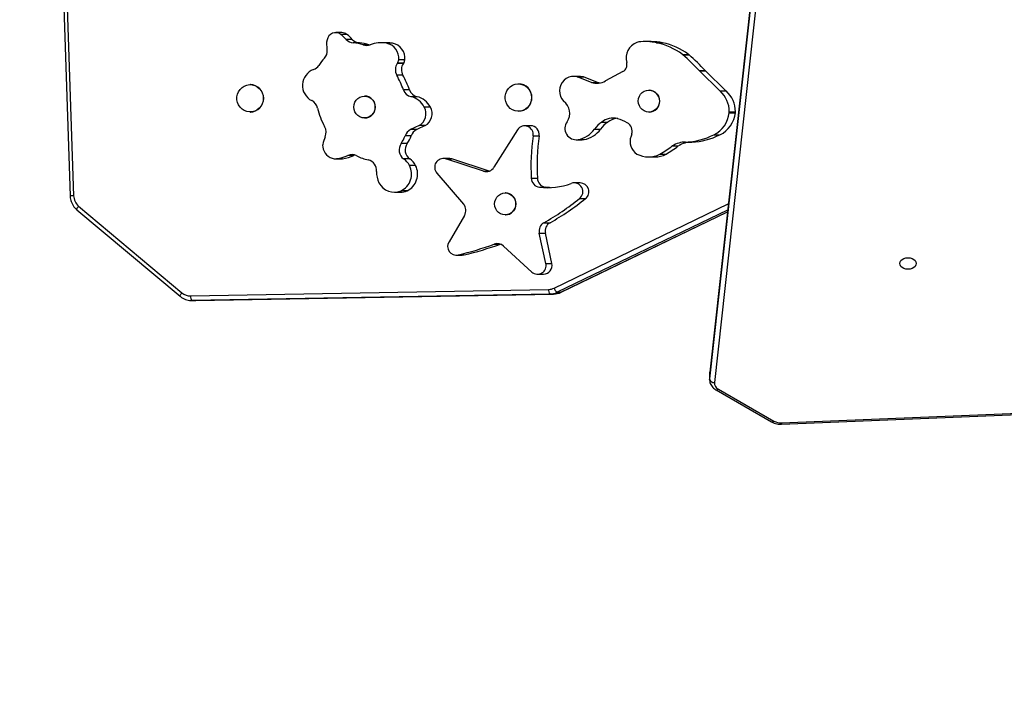
# Model space of a CAD drawing. Units: millimetres. Extents: x -318 to 1080, y 428 to 1395.
# Drawn here: x 249 to 312, y 901 to 944 of the extents above; entities that cross this region are included whole.
import ezdxf

# ---------------------------------------------------------------- set-up
doc = ezdxf.new("R2010")
doc.units = ezdxf.units.MM
doc.header["$LTSCALE"] = 50
doc.header["$PDSIZE"] = -1
doc.layers.add('VP-DIM', color=7, linetype='Continuous')
doc.layers.add('VP-HIC', color=6, linetype='Continuous')
doc.layers.add('VP-EQ', color=7, linetype='Continuous', true_color=0x8a3492)
doc.dimstyles.get("Standard").update_dxf_attribs({"dimtxt": 14, "dimasz": 20, "dimexe": 20, "dimexo": 50, "dimgap": 20, "dimtad": 0, "dimdec": 0, "dimzin": 0, "dimdsep": 46, "dimtxsty": 'Standard', "dimcen": -0.09, "dimadec": 0, "dimazin": 0, "dimtfac": 1, "dimtdec": 4, "dimtofl": 0, "dimtmove": 0, "dimatfit": 3, "dimfxl": 70, "dimfxlon": 1, "dimtolj": 1, "dimtzin": 0, "dimarcsym": 0})

# ---------------------------------------------------------------- blocks, each defined once
blk = doc.blocks.new('_D')
at = {"layer": 'Defpoints', "color": 0}
for p in [(20.573, 1375.418), (860.124, 942.41), (20.573, 720.425)]:
    blk.add_point(p, dxfattribs=at)
at = {"layer": 'VP-DIM', "color": 0, "linetype": 'Continuous', "lineweight": -2}
for p, q in [((20.573, 1305.418), (20.573, 1395.418)), ((860.124, 1305.418), (860.124, 1395.418)), ((40.573, 1375.418), (409.807, 1375.418)), ((840.124, 1375.418), (484.807, 1375.418))]:
    blk.add_line(p, q, dxfattribs=at)
at = {"layer": 'VP-DIM', "color": 0}
for points in [[(40.573, 1378.751), (40.573, 1372.084), (20.573, 1375.418)], [(840.124, 1372.084), (840.124, 1378.751), (860.124, 1375.418)]]:
    blk.add_solid(points, dxfattribs=at)
at = {"layer": 'VP-DIM', "color": 0, "lineweight": 18, "insert": (447.307, 1382.418), "char_height": 14, "attachment_point": 2}
blk.add_mtext('\\A1;840', dxfattribs=at)
blk = doc.blocks.new('_D_3')
at = {"layer": 'Defpoints', "color": 0}
for p in [(660.124, 1298.158), (660.124, 943.15), (220.573, 721.165)]:
    blk.add_point(p, dxfattribs=at)
at = {"layer": 'VP-DIM', "color": 0, "linetype": 'Continuous', "lineweight": -2}
for p, q in [((220.573, 1228.158), (220.573, 1318.158)), ((660.124, 1228.158), (660.124, 1318.158)), ((240.573, 1298.158), (399.849, 1298.158)), ((640.124, 1298.158), (474.849, 1298.158))]:
    blk.add_line(p, q, dxfattribs=at)
at = {"layer": 'VP-DIM', "color": 0}
for points in [[(240.573, 1301.491), (240.573, 1294.824), (220.573, 1298.158)], [(640.124, 1294.824), (640.124, 1301.491), (660.124, 1298.158)]]:
    blk.add_solid(points, dxfattribs=at)
at = {"layer": 'VP-DIM', "color": 0, "lineweight": 18, "insert": (437.349, 1305.158), "char_height": 14, "attachment_point": 2}
blk.add_mtext('\\A1;440', dxfattribs=at)
blk = doc.blocks.new('wd1504 s')
at = {"color": 7, "linetype": 'Continuous', "lineweight": 25}
for p, q in [((-1469.939, -14.086), (-1467.806, -77.326)), ((-1469.717, -14.076), (-1467.584, -77.316)), ((-1422.072, -44.336), (-1426.968, -88.596)), ((-1422.071, -44.319), (-1426.967, -88.58)), ((-1426.968, -89.021), (-1422.072, -44.76)), ((-1421.773, -44.989), (-1426.669, -89.249)), ((-1450.461, -66.902), (-1450.849, -66.902)), ((-1450.131, -67.013), (-1450.519, -67.013)), ((-1451.384, -68.019), (-1451.407, -67.475)), ((-1449.79, -67.334), (-1450.179, -67.334)), ((-1449.335, -67.55), (-1449.723, -67.55)), ((-1448.715, -67.676), (-1449.103, -67.676)), ((-1448.715, -67.676), (-1448.686, -67.686)), ((-1447.562, -67.549), (-1447.95, -67.549)), ((-1447.221, -67.578), (-1447.609, -67.578)), ((-1430.713, -67.474), (-1431.101, -67.474)), ((-1430.366, -67.546), (-1429.978, -67.546)), ((-1428.707, -68.29), (-1428.318, -68.29)), ((-1428.672, -68.32), (-1428.284, -68.32)), ((-1446.904, -68.849), (-1446.915, -68.866)), ((-1446.527, -68.866), (-1446.915, -68.866)), ((-1446.516, -68.849), (-1446.904, -68.849)), ((-1446.439, -68.641), (-1446.827, -68.641)), ((-1446.516, -68.849), (-1446.527, -68.866)), ((-1446.562, -69.617), (-1446.95, -69.617)), ((-1435.276, -69.694), (-1435.664, -69.694)), ((-1434.523, -70.089), (-1435.422, -69.729)), ((-1435.422, -69.729), (-1435.034, -69.729)), ((-1434.135, -70.089), (-1435.034, -69.729)), ((-1432.507, -69.387), (-1433.62, -69.982)), ((-1427.644, -69.318), (-1427.256, -69.318)), ((-1426.317, -70.613), (-1427.624, -69.339)), ((-1427.624, -69.339), (-1427.236, -69.339)), ((-1425.929, -70.613), (-1427.236, -69.339)), ((-1456.299, -70.222), (-1456.312, -70.222)), ((-1439.169, -70.172), (-1439.182, -70.172)), ((-1434.523, -70.089), (-1434.135, -70.089)), ((-1448.994, -70.953), (-1449.007, -70.953)), ((-1446.138, -70.554), (-1446.526, -70.554)), ((-1445.657, -70.992), (-1446.045, -70.992)), ((-1430.835, -70.572), (-1430.848, -70.572)), ((-1426.317, -70.613), (-1425.929, -70.613)), ((-1426.302, -70.627), (-1425.914, -70.627)), ((-1444.804, -71.665), (-1445.192, -71.665)), ((-1456.312, -71.972), (-1456.299, -71.972)), ((-1439.182, -71.922), (-1439.169, -71.922)), ((-1430.848, -71.972), (-1430.835, -71.972)), ((-1425.717, -72.018), (-1425.328, -72.018)), ((-1425.713, -71.962), (-1425.325, -71.962)), ((-1449.007, -72.353), (-1448.994, -72.353)), ((-1445.521, -72.835), (-1446.064, -73.093)), ((-1445.133, -72.835), (-1445.676, -73.093)), ((-1445.133, -72.835), (-1445.521, -72.835)), ((-1438.397, -72.85), (-1438.785, -72.85)), ((-1433.86, -72.617), (-1433.472, -72.617)), ((-1446.028, -73.488), (-1446.416, -73.488)), ((-1445.676, -73.093), (-1446.064, -73.093)), ((-1439.241, -73.106), (-1440.743, -75.497)), ((-1438.247, -73.495), (-1437.859, -73.495)), ((-1434.323, -73.057), (-1433.935, -73.057)), ((-1431.945, -73.372), (-1431.991, -73.524)), ((-1426.699, -73.426), (-1426.311, -73.426)), ((-1446.282, -73.978), (-1446.67, -73.978)), ((-1435.503, -73.744), (-1435.115, -73.744)), ((-1435.374, -73.732), (-1434.986, -73.732)), ((-1435.115, -73.744), (-1434.986, -73.732)), ((-1429.358, -74.134), (-1428.969, -74.134)), ((-1428.502, -73.889), (-1428.114, -73.889)), ((-1449.682, -74.75), (-1450.07, -74.75)), ((-1430.141, -74.667), (-1429.753, -74.667)), ((-1450.867, -74.972), (-1450.478, -74.972)), ((-1450.409, -74.966), (-1450.797, -74.966)), ((-1446.121, -74.968), (-1446.509, -74.968)), ((-1445.745, -75.39), (-1446.133, -75.39)), ((-1443.592, -74.94), (-1443.98, -74.94)), ((-1441.419, -75.748), (-1443.817, -74.966)), ((-1443.817, -74.966), (-1443.429, -74.966)), ((-1441.047, -75.743), (-1443.429, -74.966)), ((-1430.865, -74.84), (-1430.476, -74.84)), ((-1444.386, -75.878), (-1442.687, -77.85)), ((-1438.36, -76.203), (-1437.972, -76.203)), ((-1435.229, -76.495), (-1435.617, -76.495)), ((-1447.104, -77.094), (-1446.715, -77.094)), ((-1446.289, -77.007), (-1446.677, -77.007)), ((-1440.011, -77.142), (-1440.024, -77.142)), ((-1437.837, -76.777), (-1437.448, -76.777)), ((-1435.283, -77.503), (-1434.895, -77.503)), ((-1467.377, -78.214), (-1460.783, -83.742)), ((-1467.262, -77.984), (-1460.668, -83.512)), ((-1442.624, -78.579), (-1443.612, -80.257)), ((-1440.024, -78.542), (-1440.011, -78.542)), ((-1436.461, -83.486), (-1425.836, -78.357)), ((-1437.551, -79.04), (-1437.162, -79.04)), ((-1437.431, -81.645), (-1437.846, -79.713)), ((-1437.846, -79.713), (-1437.457, -79.713)), ((-1437.042, -81.645), (-1437.457, -79.713)), ((-1440.722, -80.409), (-1440.334, -80.409)), ((-1443.025, -81.102), (-1442.637, -81.102)), ((-1442.762, -81.117), (-1442.637, -81.102)), ((-1440.135, -80.53), (-1438.322, -82.19)), ((-1443.15, -81.117), (-1442.762, -81.117)), ((-1437.431, -81.645), (-1437.042, -81.645)), ((-1437.962, -82.331), (-1437.573, -82.331)), ((-1460.106, -83.713), (-1437.254, -83.3)), ((-1437.171, -83.6), (-1460.023, -84.013)), ((-1459.79, -84.013), (-1436.938, -83.6)), ((-1436.938, -83.6), (-1437.171, -83.6)), ((-1436.702, -83.487), (-1436.469, -83.487)), ((-1436.461, -83.486), (-1436.469, -83.487)), ((-1460.044, -84.013), (-1459.811, -84.013)), ((-1460.023, -84.013), (-1459.79, -84.013)), ((-1459.811, -84.013), (-1459.79, -84.013)), ((-1426.971, -88.651), (-1426.971, -89.076)), ((-1426.967, -88.58), (-1426.969, -88.64)), ((-1426.967, -88.58), (-1426.968, -88.596)), ((-1426.968, -89.021), (-1426.968, -88.596)), ((-1426.562, -89.72), (-1423.016, -91.757)), ((-1426.413, -89.672), (-1422.867, -91.709)), ((-1422.385, -91.819), (-1397.674, -90.813)), ((-1422.373, -91.907), (-1397.662, -90.901))]:
    blk.add_line(p, q, dxfattribs=at)
at = {"color": 8, "linetype": 'Continuous', "lineweight": 25}
for p, q in [((-1441.419, -75.748), (-1441.062, -75.748)), ((-1436.902, -83.215), (-1425.78, -77.846)), ((-1425.823, -78.236), (-1436.702, -83.487)), ((-1436.469, -83.487), (-1425.836, -78.355)), ((-1426.968, -88.596), (-1426.971, -88.651)), ((-1426.971, -89.074), (-1426.968, -89.021))]:
    blk.add_line(p, q, dxfattribs=at)
at = {"color": 7, "linetype": 'Continuous', "lineweight": 25, "flags": 128}
for points in [[(-1435.422, -69.729), (-1435.601, -69.696), (-1435.782, -69.702), (-1435.959, -69.746), (-1436.123, -69.825), (-1436.269, -69.937), (-1436.39, -70.078), (-1436.481, -70.24), (-1436.539, -70.419), (-1436.56, -70.605), (-1436.545, -70.793), (-1436.494, -70.973), (-1436.409, -71.139), (-1436.293, -71.284)], [(-1435.034, -69.729), (-1435.213, -69.696), (-1435.276, -69.694)], [(-1455.467, -71.097), (-1455.484, -71.274), (-1455.535, -71.443), (-1455.618, -71.597), (-1455.729, -71.732), (-1455.865, -71.84), (-1456.018, -71.918), (-1456.184, -71.962), (-1456.355, -71.971), (-1456.524, -71.945), (-1456.684, -71.883), (-1456.829, -71.789), (-1456.953, -71.667), (-1457.051, -71.522), (-1457.118, -71.359), (-1457.153, -71.186), (-1457.153, -71.009), (-1457.118, -70.836), (-1457.051, -70.673), (-1456.953, -70.528), (-1456.829, -70.406), (-1456.684, -70.312), (-1456.524, -70.25), (-1456.355, -70.224), (-1456.184, -70.233), (-1456.018, -70.277), (-1455.865, -70.355), (-1455.729, -70.463), (-1455.618, -70.598), (-1455.535, -70.752), (-1455.484, -70.921), (-1455.467, -71.097)], [(-1438.337, -71.047), (-1438.354, -71.224), (-1438.405, -71.393), (-1438.488, -71.547), (-1438.6, -71.682), (-1438.735, -71.79), (-1438.889, -71.868), (-1439.054, -71.912), (-1439.225, -71.921), (-1439.394, -71.895), (-1439.554, -71.833), (-1439.699, -71.739), (-1439.823, -71.617), (-1439.921, -71.472), (-1439.989, -71.309), (-1440.023, -71.136), (-1440.023, -70.959), (-1439.989, -70.786), (-1439.921, -70.623), (-1439.823, -70.478), (-1439.699, -70.356), (-1439.554, -70.262), (-1439.394, -70.2), (-1439.225, -70.174), (-1439.054, -70.183), (-1438.889, -70.227), (-1438.735, -70.305), (-1438.6, -70.413), (-1438.488, -70.548), (-1438.405, -70.702), (-1438.354, -70.871), (-1438.337, -71.047)], [(-1434.001, -70.12), (-1434.022, -70.117), (-1434.135, -70.089)], [(-1448.331, -71.653), (-1448.348, -71.809), (-1448.398, -71.957), (-1448.479, -72.089), (-1448.586, -72.2), (-1448.714, -72.284), (-1448.857, -72.335), (-1449.007, -72.353), (-1449.158, -72.335), (-1449.301, -72.284), (-1449.429, -72.2), (-1449.536, -72.089), (-1449.617, -71.957), (-1449.667, -71.809), (-1449.684, -71.653), (-1449.667, -71.497), (-1449.617, -71.349), (-1449.536, -71.217), (-1449.429, -71.106), (-1449.301, -71.022), (-1449.158, -70.971), (-1449.007, -70.953), (-1448.857, -70.971), (-1448.714, -71.022), (-1448.586, -71.106), (-1448.479, -71.217), (-1448.398, -71.349), (-1448.348, -71.497), (-1448.331, -71.653)], [(-1430.172, -71.272), (-1430.189, -71.428), (-1430.239, -71.576), (-1430.319, -71.709), (-1430.426, -71.82), (-1430.555, -71.903), (-1430.698, -71.955), (-1430.848, -71.972), (-1430.998, -71.955), (-1431.141, -71.903), (-1431.27, -71.82), (-1431.377, -71.709), (-1431.457, -71.576), (-1431.507, -71.428), (-1431.524, -71.272), (-1431.507, -71.117), (-1431.457, -70.969), (-1431.377, -70.836), (-1431.27, -70.725), (-1431.141, -70.642), (-1430.998, -70.59), (-1430.848, -70.572), (-1430.698, -70.59), (-1430.555, -70.642), (-1430.426, -70.725), (-1430.319, -70.836), (-1430.239, -70.969), (-1430.189, -71.117), (-1430.172, -71.272)], [(-1449.613, -74.724), (-1449.613, -74.724), (-1449.682, -74.75)], [(-1443.429, -74.966), (-1443.568, -74.94), (-1443.592, -74.94)], [(-1439.348, -77.842), (-1439.365, -77.997), (-1439.415, -78.145), (-1439.496, -78.278), (-1439.603, -78.389), (-1439.731, -78.472), (-1439.874, -78.524), (-1440.024, -78.542), (-1440.175, -78.524), (-1440.318, -78.472), (-1440.446, -78.389), (-1440.553, -78.278), (-1440.633, -78.145), (-1440.684, -77.997), (-1440.7, -77.842), (-1440.684, -77.686), (-1440.633, -77.538), (-1440.553, -77.405), (-1440.446, -77.294), (-1440.318, -77.211), (-1440.175, -77.159), (-1440.024, -77.142), (-1439.874, -77.159), (-1439.731, -77.211), (-1439.603, -77.294), (-1439.496, -77.405), (-1439.415, -77.538), (-1439.365, -77.686), (-1439.348, -77.842)], [(-1437.13, -76.804), (-1437.191, -76.801), (-1437.448, -76.777)], [(-1414.825, -81.646), (-1414.807, -81.55), (-1414.755, -81.46), (-1414.671, -81.384), (-1414.563, -81.325), (-1414.436, -81.287), (-1414.3, -81.275), (-1414.164, -81.287), (-1414.038, -81.325), (-1413.929, -81.384), (-1413.845, -81.46), (-1413.793, -81.55), (-1413.775, -81.646), (-1413.793, -81.742), (-1413.845, -81.832), (-1413.929, -81.909), (-1414.038, -81.967), (-1414.164, -82.005), (-1414.3, -82.017), (-1414.436, -82.005), (-1414.563, -81.967), (-1414.671, -81.909), (-1414.755, -81.832), (-1414.807, -81.742), (-1414.825, -81.646)]]:
    blk.add_lwpolyline(points, dxfattribs=at)
at = {"color": 8, "linetype": 'Continuous', "lineweight": 25, "flags": 128}
for points in [[(-1467.377, -78.214), (-1467.379, -78.213), (-1467.383, -78.2), (-1467.379, -78.178), (-1467.368, -78.149), (-1467.35, -78.114), (-1467.326, -78.073), (-1467.296, -78.03), (-1467.262, -77.984)], [(-1460.783, -83.742), (-1460.785, -83.741), (-1460.789, -83.728), (-1460.785, -83.706), (-1460.775, -83.677), (-1460.757, -83.642), (-1460.732, -83.601), (-1460.702, -83.558), (-1460.668, -83.512)]]:
    blk.add_lwpolyline(points, dxfattribs=at)
at = {"color": 7, "linetype": 'Continuous', "lineweight": 25}
for centre, radius, start, end in [((-1450.85, -67.461), 0.556, 53.51616, 169.79138), ((-1452.536, -69.499), 3.201, 42.56008, 50.94085), ((-1450.461, -67.45), 0.547, 52.86716, 89.93145), ((-1452.148, -69.499), 3.201, 42.56008, 50.94085), ((-1450.942, -67.456), 0.465, 168.37728, 182.37194), ((-1449.686, -66.885), 0.667, 222.33006, 266.7754), ((-1449.298, -66.885), 0.667, 222.32867, 266.77679), ((-1449.838, -69.709), 2.161, 70.10788, 86.94417), ((-1449.45, -69.709), 2.161, 70.10788, 86.94417), ((-1448.88, -67.061), 0.655, 250.09126, 290.24315), ((-1447.95, -69.583), 2.034, 80.33953, 110.23778), ((-1447.778, -68.522), 0.958, 352.84408, 79.80289), ((-1447.562, -69.584), 2.035, 80.33185, 89.98716), ((-1447.39, -68.522), 0.958, 352.84408, 79.80289), ((-1431.21, -68.533), 1.089, 112.15406, 194.52755), ((-1431.45, -67.963), 0.47, 95.99213, 111.27473), ((-1431.101, -71.307), 3.832, 78.94243, 95.97101), ((-1430.712, -71.305), 3.83, 78.93976, 90.00368), ((-1431.234, -71.703), 4.247, 53.47287, 78.19901), ((-1430.846, -71.703), 4.247, 53.47287, 78.19901), ((-1448.245, -71.493), 4.453, 138.19026, 145.8792), ((-1452.098, -68.05), 0.714, 318.39702, 2.50296), ((-1428.879, -68.524), 0.291, 44.66147, 53.57832), ((-1436.418, -77.321), 11.875, 42.37036, 49.28968), ((-1428.491, -68.525), 0.291, 44.67453, 53.56526), ((-1436.029, -77.321), 11.875, 42.37036, 49.28968), ((-1452.494, -68.616), 0.679, 289.75719, 326.05678), ((-1446.319, -69.269), 0.72, 145.89821, 208.86252), ((-1447.284, -68.591), 0.46, 325.80791, 353.7232), ((-1445.931, -69.269), 0.72, 145.89934, 208.85958), ((-1446.896, -68.591), 0.46, 325.80791, 353.7232), ((-1432.752, -68.943), 0.506, 298.89286, 15.67161), ((-1451.881, -70.275), 1.09, 110.64208, 242.89711), ((-1452.569, -72.723), 6.42, 19.74314, 28.93074), ((-1452.18, -72.723), 6.42, 19.74311, 28.93199), ((-1427.267, -68.973), 0.512, 222.4112, 225.65354), ((-1426.878, -68.973), 0.512, 222.4112, 225.65354), ((-1456.313, -71.082), 0.86, 358.99136, 89.02117), ((-1439.184, -71.032), 0.86, 358.99198, 89.02211), ((-1434.195, -68.991), 1.146, 253.34314, 300.11233), ((-1449.008, -71.643), 0.69, 359.17068, 88.84321), ((-1445.88, -70.328), 0.684, 199.3064, 256.02864), ((-1445.492, -70.328), 0.684, 199.3064, 256.02864), ((-1446.36, -72.269), 1.315, 27.31756, 76.1549), ((-1445.972, -72.269), 1.315, 27.31756, 76.1549), ((-1439.184, -71.063), 0.86, 270.97883, 1.00864), ((-1430.849, -71.262), 0.69, 359.17174, 88.84316), ((-1426.009, -70.298), 0.44, 225.61516, 228.28932), ((-1427.503, -71.954), 1.79, 359.75964, 47.86197), ((-1425.608, -70.284), 0.46, 225.6939, 228.25597), ((-1427.115, -71.954), 1.79, 359.75964, 47.86197), ((-1456.313, -71.113), 0.86, 270.97723, 1.00868), ((-1452.691, -71.867), 0.696, 12.2656, 63.1912), ((-1449.005, -71.667), 0.687, 270.86196, 1.12415), ((-1445.934, -72.087), 0.854, 298.91749, 29.62167), ((-1445.546, -72.087), 0.854, 298.91749, 29.62167), ((-1436.855, -72.05), 0.95, 325.24201, 53.7138), ((-1430.845, -71.286), 0.687, 270.86145, 1.12365), ((-1447.822, -70.785), 4.292, 192.57264, 209.59871), ((-1427.503, -71.819), 1.797, 296.5601, 353.64742), ((-1427.114, -71.819), 1.797, 296.5601, 353.64742), ((-1426.228, -71.957), 0.515, 353.23724, 359.47022), ((-1425.84, -71.957), 0.515, 353.23724, 359.47022), ((-1452.182, -73.26), 0.721, 335.48391, 29.50669), ((-1438.782, -73.399), 0.544, 349.85275, 147.44775), ((-1438.406, -73.404), 0.554, 350.59956, 89.10778), ((-1435.488, -73.016), 0.725, 144.09739, 278.99465), ((-1432.672, -74.329), 2.084, 124.75322, 142.39079), ((-1432.284, -74.329), 2.084, 124.75224, 142.39177), ((-1433.123, -73.548), 1.188, 77.09675, 128.39915), ((-1432.73, -73.557), 1.198, 99.54836, 128.29171), ((-1432.957, -72.825), 0.446, 72.91732, 77.07872), ((-1434.314, -76.613), 4.47, 62.28527, 70.55536), ((-1432.525, -73.191), 0.608, 342.60369, 61.54109), ((-1449.664, -74.409), 2.046, 155.45281, 169.61362), ((-1448.317, -72.815), 2.016, 324.7661, 340.50854), ((-1445.764, -73.716), 0.691, 115.73779, 160.75784), ((-1447.929, -72.815), 2.016, 324.7661, 340.50854), ((-1445.376, -73.716), 0.691, 115.73779, 160.75784), ((-1424.625, -75.421), 13.757, 171.95205, 183.26092), ((-1424.237, -75.421), 13.757, 171.95205, 183.26092), ((-1435.632, -72.174), 1.579, 279.40633, 325.99452), ((-1435.244, -72.174), 1.579, 279.40633, 325.99452), ((-1431.109, -73.857), 0.943, 159.31893, 237.69455), ((-1428.679, -69.458), 4.434, 272.28336, 296.52014), ((-1428.291, -69.458), 4.434, 272.28336, 296.52014), ((-1451.219, -74.125), 0.466, 169.60428, 188.89908), ((-1446.087, -74.391), 0.715, 144.7395, 233.79451), ((-1445.698, -74.391), 0.715, 144.73861, 233.7954), ((-1433.758, -68.505), 7.145, 300.41004, 308.01445), ((-1433.37, -68.505), 7.145, 300.41004, 308.01445), ((-1428.474, -75.604), 1.715, 90.9654, 121.02578), ((-1428.085, -75.604), 1.715, 90.9654, 121.02578), ((-1450.773, -74.065), 0.916, 188.23636, 259.66199), ((-1451.31, -71.917), 3.092, 279.54759, 293.63994), ((-1450.922, -71.917), 3.092, 279.54759, 293.63994), ((-1449.807, -75.35), 0.656, 62.47881, 113.66689), ((-1448.141, -72.145), 2.957, 242.54954, 257.74633), ((-1430.865, -73.239), 1.601, 242.12224, 296.85869), ((-1430.477, -73.236), 1.604, 270.03639, 296.84018), ((-1450.867, -74.553), 0.419, 260.31641, 279.56655), ((-1450.478, -74.552), 0.42, 270.0077, 279.54719), ((-1448.927, -75.713), 0.697, 354.97563, 76.85414), ((-1447.204, -75.93), 1.199, 296.07013, 26.7414), ((-1447.257, -76.011), 1.284, 28.92079, 54.3501), ((-1446.816, -75.93), 1.199, 296.07013, 26.7414), ((-1446.869, -76.011), 1.284, 28.92253, 54.34836), ((-1443.97, -75.504), 0.559, 74.05673, 221.99175), ((-1446.899, -75.875), 1.338, 175.66422, 207.46359), ((-1441.241, -75.192), 0.584, 252.25727, 328.49758), ((-1447.104, -75.989), 1.104, 207.11675, 292.72546), ((-1437.755, -76.177), 0.606, 182.47095, 262.24839), ((-1437.367, -76.177), 0.606, 182.4702, 262.24915), ((-1437.324, -72.536), 4.273, 263.10681, 290.82954), ((-1435.625, -77.059), 0.56, 307.6761, 108.64089), ((-1435.246, -77.06), 0.565, 308.40382, 88.23746), ((-1466.673, -77.289), 0.911, 181.70731, 229.72379), ((-1446.716, -76.008), 1.086, 270.01558, 293.12321), ((-1440.025, -77.832), 0.69, 359.17169, 88.8422), ((-1443.167, -78.259), 0.631, 329.53631, 40.4482), ((-1440.022, -77.855), 0.687, 270.86196, 1.12415), ((-1445.809, -64.421), 16.791, 299.46267, 308.82063), ((-1445.421, -64.421), 16.791, 299.46267, 308.82063), ((-1437.238, -79.578), 0.622, 120.10948, 192.51338), ((-1436.85, -79.578), 0.622, 120.10797, 192.51489), ((-1443.141, -80.555), 0.559, 147.67092, 281.91036), ((-1448.479, -58.788), 22.971, 283.73438, 289.73528), ((-1448.091, -58.788), 22.971, 283.73438, 289.73528), ((-1440.528, -80.954), 0.579, 47.20582, 109.64096), ((-1437.961, -81.779), 0.547, 228.6377, 14.15696), ((-1437.584, -81.774), 0.557, 271.13123, 13.33558), ((-1460.12, -82.862), 0.851, 229.84614, 270.91303), ((-1436.9, -83.364), 0.36, 169.77763, 221.05531), ((-1437.27, -82.455), 0.845, 271.06728, 295.82413), ((-1437.192, -82.474), 1.126, 271.06174, 295.82299), ((-1436.959, -82.474), 1.126, 271.06263, 295.82144), ((-1436.414, -83.066), 0.51, 197.03481, 235.66908), ((-1460.043, -82.889), 1.123, 253.87157, 271.01946), ((-1459.752, -83.776), 0.36, 169.7823, 221.0483), ((-1426.689, -88.965), 0.285, 191.24673, 273.95544), ((-1426.222, -89.267), 0.447, 177.67011, 244.8113), ((-1422.432, -90.917), 0.904, 241.27329, 272.99611)]:
    blk.add_arc(centre, radius, start, end, dxfattribs=at)
at = {"color": 8, "linetype": 'Continuous', "lineweight": 25}
for centre, radius, start, end in [((-1467.412, -83.545), 6.231, 91.58244, 93.62771), ((-1426.524, -89.582), 0.143, 254.59485, 321.03908), ((-1422.978, -91.619), 0.143, 254.58918, 321.01753), ((-1422.157, -91.832), 0.228, 176.76335, 199.09941)]:
    blk.add_arc(centre, radius, start, end, dxfattribs=at)
at = {"color": 7, "linetype": 'Continuous', "lineweight": 25}
for points, knots in [([(-1467.806, -77.326), (-1467.804, -77.365), (-1467.797, -77.469), (-1467.761, -77.635), (-1467.691, -77.818), (-1467.593, -77.986), (-1467.485, -78.118), (-1467.407, -78.188), (-1467.377, -78.214)], [0, 0, 0, 0, 0.114542, 0.306095, 0.497792, 0.689426, 0.880908, 1, 1, 1, 1]), ([(-1460.783, -83.742), (-1460.753, -83.766), (-1460.672, -83.83), (-1460.532, -83.91), (-1460.416, -83.948), (-1460.36, -83.967)], [0, 0, 0, 0, 0.240066, 0.636848, 1, 1, 1, 1]), ([(-1426.97, -89.074), (-1426.97, -89.084), (-1426.973, -89.143), (-1426.952, -89.248), (-1426.902, -89.382), (-1426.822, -89.506), (-1426.717, -89.615), (-1426.626, -89.683), (-1426.571, -89.715), (-1426.562, -89.72)], [0, 0, 0, 0, 0.041625, 0.223813, 0.404732, 0.587031, 0.773341, 0.963594, 1, 1, 1, 1]), ([(-1423.016, -91.757), (-1422.987, -91.773), (-1422.909, -91.815), (-1422.767, -91.865), (-1422.597, -91.9), (-1422.463, -91.91), (-1422.39, -91.907), (-1422.373, -91.907)], [0, 0, 0, 0, 0.1530874, 0.4139707, 0.6759507, 0.926208, 1, 1, 1, 1])]:
    blk.add_open_spline(points, degree=3, knots=knots, dxfattribs=at)
blk = doc.blocks.new('wd1504_2d')
at = {"layer": 'VP-EQ'}
blk.add_blockref('wd1504 s', (1720.43, 1010.297), dxfattribs=at)

msp = doc.modelspace()

# ---------------------------------------------------------------- linework, layer by layer
at = {"layer": 'VP-HIC', "color": 30}
msp.add_lwpolyline([(123.449, 917.926, 0.427619), (300.581, 747.467), (399.618, 751.626, 0.40095), (562.484, 920.878), (562.81, 1011.997, 0.427396), (385.796, 1182.451), (306.135, 1179.161), (298.614, 1179.433, 0.100257), (239.855, 1169.727, 0.321551), (123.781, 1009.115), (123.449, 916.57)], format="xyb", dxfattribs=at)

# ---------------------------------------------------------------- block references
at = {"layer": 'VP-EQ', "color": 0}
msp.add_blockref('wd1504_2d', (0, 0), dxfattribs=at)

# ---------------------------------------------------------------- dimensions: what is measured, and where the dimension line sits
at = {"layer": 'VP-DIM', "color": 7, "linetype": 'Continuous', "lineweight": 18}
for base, p1, p2, picture, middle in [((20.573, 1375.418), (860.124, 942.41), (20.573, 720.425), '_D', (447.307, 1375.418)), ((660.124, 1298.158), (220.573, 721.165), (660.124, 943.15), '_D_3', (437.349, 1298.158))]:
    dim = msp.add_linear_dim(base=base, p1=p1, p2=p2, angle=0, dimstyle='Standard', dxfattribs=at)
    dim.commit()
    dim.dimension.update_dxf_attribs({"geometry": picture, "text_midpoint": middle, "dimtype": 160})

doc.saveas('drawing.dxf')
